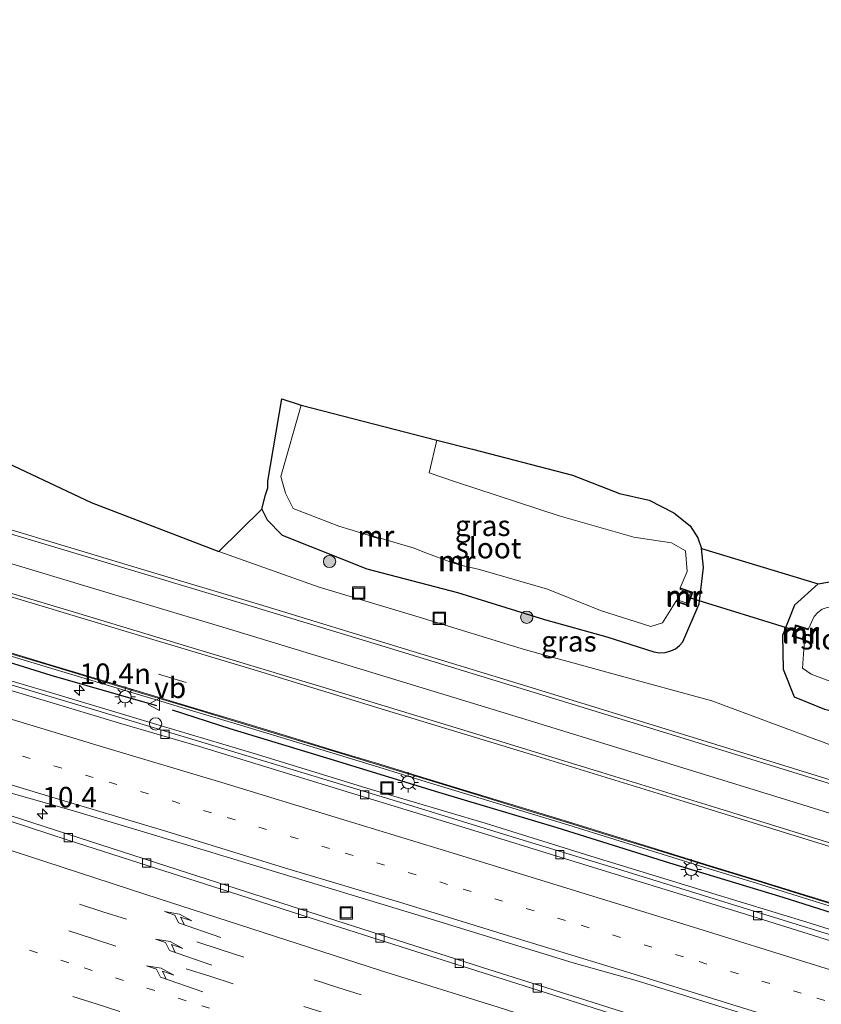
# Model space of a CAD drawing. Units: metres. Extents: x 129994 to 140005, y 481249 to 487500.
# Drawn here: x 131165 to 131263, y 482547 to 482667 of the extents above; entities that cross this region are included whole.
import ezdxf
from ezdxf.enums import TextEntityAlignment as Align

# ---------------------------------------------------------------- set-up
doc = ezdxf.new("R2010")
doc.units = ezdxf.units.M
for name, pattern in [('IE-TERREINAFSCHEIDING', [10, 8, -2]), ('VW-1-3_STREEP', [4, 1, -3]), ('VW-3-9_STREEP', [12, 3, -9])]:
    doc.linetypes.add(name, pattern=pattern)
doc.layers.get('0').update_dxf_attribs({"lineweight": 25})
for name, color, linetype, lineweight in [('B-ME-AM-KILOMETR-S-B1', 7, 'Continuous', 18), ('B-ME-BV-GELEIDECONSTRAUCTIE_GELEIDERAIL_OVERSTAPCONSTRUCTIE-S-B1', 213, 'BV-ANTIVERBLINDINGSSCHERM', 18), ('B-ME-BV-GELEIDECONSTRUCTIE-GELEIDERAIL-L-B1', 213, 'BV-GELEIDERAIL', 18), ('B-ME-GR-BOOM-S-B1', 93, 'Continuous', 18), ('B-ME-GW-KRUINLIJN-L-B1', 93, 'Continuous', 18), ('B-ME-IE-GRASLAND-GV-B6', 93, 'Continuous', 18), ('B-ME-IE-INRICHTINGSELEMENT-S-B1', 253, 'Continuous', 18), ('B-ME-IE-MEUBILAIR_WEGMEUBILAIR-LICHTMAST-S-B1', 8, 'Continuous', 18), ('B-ME-IE-TERREINAFSCHEIDING-RASTERHEKWERK-L-B1', 8, 'IE-TERREINAFSCHEIDING', 18), ('B-ME-KW-GELUIDSWERING-GV-B6', 8, 'Continuous', 18), ('B-ME-KW-SCHERM-L-B1', 8, 'Continuous', 18), ('B-ME-MW-MUUR-GV-B6', 8, 'IE-TERREINAFSCHEIDING-KUNSTMATIG', 18), ('B-ME-MW-MUUR-L-B1', 8, 'IE-TERREINAFSCHEIDING-KUNSTMATIG', 18), ('B-ME-OG-WATER-GV-B6', 153, 'Continuous', 18), ('B-ME-VH-VERH_SOORT-BITUMEN-GV-B6', 8, 'IE-TERREINAFSCHEIDING-NATUURLIJK-HOUTWAL', 18), ('B-ME-VV-KOLK-S-B1', 8, 'Continuous', 18), ('B-ME-VW-MARKERING-13STREEP-045-L-B1', 255, 'VW-1-3_STREEP', 18), ('B-ME-VW-MARKERING-39STREEP-015-L-B1', 255, 'VW-3-9_STREEP', 18), ('B-ME-VW-MARKERING-PIJLRE750-S-B1', 7, 'Continuous', 18), ('B-ME-VW-MARKERING-STREEP-015-L-B1', 7, 'Continuous', 18), ('B-ME-VW-MEUBILAIR_WEGMEUBILAIR-VERKEERSBORD-S-B1', 8, 'Continuous', 18)]:
    doc.layers.add(name, color=color, linetype=linetype, lineweight=lineweight)
for name, color, linetype in [('B-ME-GW-INSTEEKWATERGANG-L-B1', 10, 'Continuous'), ('B-ME-IE-TERREINAFSCHEIDING-HAAG-L-B1', 10, 'Continuous'), ('B-ME-KG-KADASTRAAL-OPNAMEDTMGRENS-L-B1', 10, 'Continuous'), ('B-ME-KW-DUIKER-L-B1', 10, 'Continuous')]:
    doc.layers.add(name, color=color, linetype=linetype)
doc.styles.add('NLCS-ISO', font='NLCS-ISO.TTF')
doc.linetypes.add('BV-ANTIVERBLINDINGSSCHERM', pattern='A,2,-1,[22,NLCS.SHX,S=1,R=0,X=0,Y=0],-1', length=4)
doc.linetypes.add('BV-GELEIDERAIL', pattern='A,10,-3,[108,NLCS.SHX,S=1,R=0,X=0,Y=0],-3', length=16)
doc.linetypes.add('IE-TERREINAFSCHEIDING-KUNSTMATIG', pattern='A,4,[82,NLCS.SHX,S=0.75,R=90,X=0,Y=0],4,-2', length=10)
doc.linetypes.add('IE-TERREINAFSCHEIDING-NATUURLIJK-HOUTWAL', pattern='A,7,-1.5,[67,NLCS.SHX,S=0.75,R=45,X=0,Y=0],-1.5,7,-1.5,[70,NLCS.SHX,S=0.75,R=0,X=0,Y=0],-1.5', length=20)

# ---------------------------------------------------------------- blocks, each defined once
blk = doc.blocks.new('hecto')
for p, q in [((0, 0.625), (-0.625, 0)), ((0, -0.625), (0, 0.625)), ((-0.625, 0), (0.625, 0)), ((0.625, 0), (0, -0.625))]:
    blk.add_line(p, q)
blk = doc.blocks.new('pijlr')
for p, q in [((0, 0, 0.1), (5.45, 0, 0.1)), ((5.45, -0.75, 0.1), (4.7, 0, 0.1)), ((6.2, -0.75, 0.1), (5.45, 0, 0.1)), ((4, -0.75, 0.1), (5.45, -0.75, 0.1)), ((5.7, -1.05, 0.1), (4, -0.75, 0.1)), ((7.5, -0.75, 0.1), (5.7, -1.05, 0.1)), ((7.5, -0.75, 0.1), (6.2, -0.75, 0.1))]:
    blk.add_line(p, q)
blk = doc.blocks.new('boom')
h = blk.add_hatch(color=256)
edge = h.paths.add_edge_path()
edge.add_arc((0, 0), 0.75, 0, 360)
blk.add_circle((0, 0), 0.75)
blk = doc.blocks.new('lantaarnpaal')
for p, q in [((0, 0.75), (0, 1.25)), ((-0.75, 0), (-1.25, 0)), ((-0.88, 0.88), (-0.53, 0.53)), ((0.53, 0.53), (0.88, 0.88)), ((0.75, 0), (1.25, 0)), ((-0.53, -0.53), (-0.88, -0.88)), ((0, -0.75), (0, -1.25)), ((0.53, -0.53), (0.88, -0.88))]:
    blk.add_line(p, q)
blk.add_circle((0, 0), 0.75)
blk = doc.blocks.new('kolk')
blk.add_lwpolyline([(-0.5, -0.5), (0.5, -0.5), (0.5, 0.5), (-0.5, 0.5)], close=True)
blk = doc.blocks.new('put')
for p, q in [((0.75, 0.75), (-0.75, 0.75)), ((-0.75, 0.75), (-0.75, -0.75)), ((0.75, -0.75), (0.75, 0.75)), ((-0.75, -0.75), (0.75, -0.75))]:
    blk.add_line(p, q)
blk.add_lwpolyline([(-0.625, 0.625), (0.625, 0.625), (0.625, -0.625), (-0.625, -0.625)], close=True)
blk = doc.blocks.new('verkeersbord')
for p, q in [((0, 0.75), (-0.75, -0.625)), ((0.75, -0.625), (0, 0.75)), ((-0.75, -0.625), (0.75, -0.625))]:
    blk.add_line(p, q)
blk = doc.blocks.new('dtb')
blk.add_circle((0, 0), 0.75)

msp = doc.modelspace()

# ---------------------------------------------------------------- linework, layer by layer
at = {"layer": 'B-ME-BV-GELEIDECONSTRUCTIE-GELEIDERAIL-L-B1'}
msp.add_polyline3d([(131267.023, 482555.538, 0.615), (131261.523, 482557.295, 0.66), (131248.738, 482561.176, 0.7), (131234.826, 482565.439, 0.814), (131222.002, 482569.439, 0.893), (131208.012, 482573.572, 1.024), (131193.909, 482577.91, 1.151), (131182.453, 482581.302, 1.206), (131169.651, 482585.163, 1.259), (131155.644, 482589.294, 1.268), (131141.52, 482593.414, 1.358), (131128.786, 482597.325, 1.361), (131114.746, 482601.454, 1.397), (131105.753, 482604.304, 1.371), (131098.169, 482606.866, 1.067), (131087.252, 482610.794, 0.621)], dxfattribs=at)
at = {"layer": 'B-ME-GW-INSTEEKWATERGANG-L-B1'}
for points in [[(131194.839, 482607.605, -0.219), (131195.465, 482606.313, -0.193), (131197.307, 482604.453, -0.191), (131207.596, 482600.363, -0.317), (131218.637, 482597.488, -0.534), (131229.216, 482594.203, -0.599), (131236.769, 482592.09, -0.677), (131242.496, 482590.284, -0.697), (131243.19, 482590.165, -0.735), (131243.894, 482590.197, -0.772), (131244.575, 482590.379, -0.81), (131245.126, 482590.654, -0.831), (131245.616, 482591.027, -0.853), (131246.027, 482591.485, -0.874), (131248.01, 482596.127, -1.006), (131248.543, 482600.549, -1.144), (131248.281, 482602.828, -1.293)], [(131262.468, 482598.559, -1.27), (131259.597, 482595.955, -1.08), (131258.154, 482592.252, -0.958), (131258.243, 482588.179, -0.873), (131259.549, 482584.817, -0.843), (131263.264, 482583.318, -0.691), (131266.257, 482582.621, -0.904), (131271.524, 482580.885, -0.838), (131274.749, 482579.971, -0.9)]]:
    msp.add_polyline3d(points, dxfattribs=at)
at = {"layer": 'B-ME-GW-KRUINLIJN-L-B1'}
msp.add_polyline3d([(131189.592, 482602.487, -0.134), (131201.81, 482598.127, -0.177), (131213.939, 482594.477, -0.239), (131226.909, 482590.527, -0.177), (131237.674, 482587.57, -0.235), (131249.536, 482584.309, -0.277), (131261.444, 482579.909, -0.361), (131273.353, 482575.509, -0.545)], dxfattribs=at)
at = {"layer": 'B-ME-IE-GRASLAND-GV-B6'}
for points in [[(131057.317, 482647.429, -0.041), (131070.665, 482643.608, -0.142), (131082.764, 482639.697, -0.132), (131096.12, 482634.96, -0.051), (131108.837, 482631.186, -0.136), (131124.748, 482625.478, 0.061), (131135.61, 482622.204, -0.032), (131148.43, 482618.32, -0.028), (131163.174, 482613.601, -0.105), (131174.089, 482608.437, -0.142), (131189.592, 482602.487, -0.134), (131201.81, 482598.127, -0.177), (131213.939, 482594.477, -0.239), (131226.909, 482590.527, -0.177), (131237.674, 482587.57, -0.235), (131249.536, 482584.309, -0.277), (131261.444, 482579.909, -0.361), (131273.353, 482575.509, -0.545)], [(131266.153, 482574.025, -0.328), (131245.566, 482580.396, -0.153), (131226.654, 482586.206, 0.015), (131211.773, 482590.773, 0.122), (131195.335, 482595.771, 0.241), (131179.251, 482600.601, 0.337), (131163.139, 482605.46, 0.418), (131146.212, 482610.48, 0.461), (131128.823, 482615.61, 0.529), (131111.561, 482620.675, 0.528), (131093.459, 482626.018, 0.533), (131074.417, 482631.749, 0.551), (131058.311, 482636.786, 0.553)], [(131047.58, 482632.122, 0.758), (131061.718, 482627.586, 0.77), (131076.242, 482623.061, 0.75), (131088.629, 482619.299, 0.761), (131100.85, 482615.736, 0.754), (131114.285, 482611.785, 0.745), (131129.726, 482607.243, 0.728), (131145.284, 482602.639, 0.68), (131160.391, 482598.145, 0.627), (131178.747, 482592.636, 0.545), (131194.289, 482587.949, 0.448), (131209.881, 482583.189, 0.322), (131227.23, 482577.913, 0.179), (131245.674, 482572.239, 0.017), (131263.502, 482566.724, -0.132)], [(131264.369, 482555.746, -0.072), (131251.008, 482559.865, 0.037), (131238.205, 482563.847, 0.092), (131225.27, 482567.794, 0.221), (131212.647, 482571.652, 0.33), (131199.985, 482575.506, 0.434), (131187.534, 482579.287, 0.539), (131175.297, 482582.972, 0.61), (131162.821, 482586.712, 0.668), (131149.987, 482590.541, 0.668), (131139.064, 482593.792, 0.718), (131126.091, 482597.659, 0.744), (131113.005, 482601.61, 0.741), (131103.501, 482604.5, 0.722), (131090.663, 482608.467, 0.757), (131079.674, 482611.884, 0.747), (131070.838, 482614.638, 0.747), (131061.627, 482617.55, 0.739), (131051.201, 482620.877, 0.734)], [(131197.122, 482611.612, -2.062), (131197.695, 482609.564, -2.069), (131198.633, 482607.687, -2.024), (131200.438, 482607.03, -2.058), (131204.199, 482605.552, -2.015), (131208.192, 482604.344, -2.044), (131208.184, 482604.305, -1.905), (131209.077, 482604.016, -1.884), (131209.114, 482604.15, -2.075), (131213.352, 482602.864, -2.045), (131214.637, 482602.361, -2.087), (131217.921, 482601.124, -1.996), (131218.832, 482600.847, -2.066), (131221.303, 482600.282, -2.031), (131229.568, 482597.914, -2.059), (131236.012, 482595.295, -1.974), (131242.118, 482593.357, -2.039), (131243.554, 482593.808, -1.983), (131245.185, 482596.38, -2.03), (131246.662, 482595.872, -1.397), (131247.244, 482597.546, -1.398), (131245.711, 482598.073, -2.025), (131246.534, 482600.041, -2.093), (131246.359, 482602.545, -2.085), (131244.665, 482603.513, -2.024), (131240.057, 482604.213, -2.013), (131230.998, 482606.81, -2.043), (131218.368, 482610.966, -2.013), (131215.187, 482612.041, -2.017), (131216.092, 482616.026, -2.024), (131220.43, 482614.908, -1.187), (131232.617, 482611.74, -1.153), (131238.308, 482609.536, -1.131), (131241.913, 482608.713, -1.035), (131244.94, 482607.182, -1.134), (131246.902, 482605.581, -1.306), (131247.857, 482604.155, -1.264), (131248.281, 482602.828, -1.293), (131248.543, 482600.549, -1.144), (131248.01, 482596.127, -1.006), (131246.027, 482591.485, -0.874), (131245.616, 482591.027, -0.853), (131245.126, 482590.654, -0.831), (131244.575, 482590.379, -0.81), (131243.894, 482590.197, -0.772), (131243.19, 482590.165, -0.735), (131242.496, 482590.284, -0.697), (131236.769, 482592.09, -0.677), (131229.216, 482594.203, -0.599), (131218.637, 482597.488, -0.534), (131207.596, 482600.363, -0.317), (131197.307, 482604.453, -0.191), (131195.465, 482606.313, -0.193), (131194.839, 482607.605, -0.219), (131195.28, 482609.386, -1.87), (131195.54, 482610.225, -1.81), (131195.54, 482611.035, -1.951), (131197.243, 482621.055, -1.84), (131199.626, 482620.272, -2.032), (131197.122, 482611.612, -2.062)], [(131273.353, 482575.509, -0.545), (131261.444, 482579.909, -0.361), (131249.536, 482584.309, -0.277), (131237.674, 482587.57, -0.235), (131226.909, 482590.527, -0.177), (131213.939, 482594.477, -0.239), (131201.81, 482598.127, -0.177), (131189.592, 482602.487, -0.134), (131194.839, 482607.605, -0.219), (131195.465, 482606.313, -0.193), (131197.307, 482604.453, -0.191), (131207.596, 482600.363, -0.317), (131218.637, 482597.488, -0.534), (131229.216, 482594.203, -0.599), (131236.769, 482592.09, -0.677), (131242.496, 482590.284, -0.697), (131243.19, 482590.165, -0.735), (131243.894, 482590.197, -0.772), (131244.575, 482590.379, -0.81), (131245.126, 482590.654, -0.831), (131245.616, 482591.027, -0.853), (131246.027, 482591.485, -0.874), (131248.01, 482596.127, -1.006)], [(131247.355, 482543.753, 0.252), (131234.242, 482547.924, 0.398), (131221.521, 482551.932, 0.478), (131208.225, 482556.18, 0.608), (131191.7, 482561.494, 0.729), (131185.914, 482563.364, 0.776), (131172.5, 482567.68, 0.85), (131162.94, 482570.78, 0.88), (131151.67, 482574.42, 0.94), (131142.19, 482577.44, 0.96), (131129.69, 482581.42, 1.03), (131120.894, 482584.19, 1.021), (131108.094, 482588.197, 1.033), (131095.697, 482592.044, 1.032), (131084.46, 482595.517, 1.03), (131071.96, 482599.31, 1.044), (131061.528, 482602.461, 1.063), (131051.797, 482605.355, 1.057)], [(131248.01, 482596.127, -1.006), (131248.543, 482600.549, -1.144), (131248.281, 482602.828, -1.293), (131262.468, 482598.559, -1.27), (131259.597, 482595.955, -1.08), (131258.154, 482592.252, -0.958), (131258.243, 482588.179, -0.873), (131259.549, 482584.817, -0.843), (131263.264, 482583.318, -0.691)], [(131072.568, 482600.994, 0.977), (131082.483, 482597.898, 0.957), (131092.946, 482594.689, 0.976), (131102.734, 482591.679, 0.985), (131112.533, 482588.68, 0.973), (131122.614, 482585.701, 0.971), (131134.432, 482582.234, 0.956), (131158.566, 482574.695, 0.885), (131171.903, 482570.952, 0.823), (131185.954, 482566.733, 0.758), (131214.356, 482558.093, 0.54), (131232.675, 482552.469, 0.402), (131240.356, 482550.306, 0.437), (131255.511, 482545.602, 0.331)], [(131263.264, 482583.318, -0.691), (131259.549, 482584.817, -0.843), (131258.243, 482588.179, -0.873), (131258.154, 482592.252, -0.958), (131259.597, 482595.955, -1.08), (131262.468, 482598.559, -1.27), (131266.512, 482599.219, -1.406)], [(131262.963, 482595.446, -1.944), (131262.421, 482595.072, -1.941), (131261.993, 482594.572, -1.938), (131261.707, 482593.979, -1.935), (131261.301, 482593.088, -1.954), (131259.727, 482593.557, -1.371), (131259.303, 482592.133, -1.395), (131260.807, 482591.684, -1.944), (131260.586, 482588.271, -1.991), (131261.615, 482587.557, -1.941), (131265.628, 482586.071, -1.905)], [(131163.121, 482590.107, 0.639), (131168.871, 482588.383, 0.606), (131180.355, 482584.917, 0.541), (131182.123, 482584.388, 0.599), (131184.12, 482583.791, 0.504), (131186.107, 482583.197, 0.512), (131191.845, 482581.465, 0.471), (131197.59, 482579.725, 0.437), (131203.335, 482577.977, 0.408), (131209.074, 482576.237, 0.363), (131214.81, 482574.48, 0.309), (131220.546, 482572.731, 0.244), (131226.295, 482570.97, 0.155), (131232.026, 482569.222, 0.117), (131237.757, 482567.45, 0.071), (131243.504, 482565.682, 0.025), (131249.216, 482563.902, -0.01), (131254.963, 482562.141, -0.042), (131260.687, 482560.364, -0.071), (131266.428, 482558.587, -0.122)], [(131214.919, 482574.837, 0.321), (131209.183, 482576.594, 0.375), (131203.444, 482578.334, 0.421), (131197.698, 482580.082, 0.452), (131191.953, 482581.822, 0.478), (131186.214, 482583.554, 0.512), (131180.462, 482585.274, 0.539), (131168.978, 482588.74, 0.604), (131163.228, 482590.464, 0.634)], [(131266.544, 482558.962, -0.143), (131260.804, 482560.739, -0.086), (131255.08, 482562.516, -0.048), (131255.072, 482562.498, -0.047), (131249.327, 482564.258, -0.013), (131243.614, 482566.038, 0.021), (131237.867, 482567.806, 0.064), (131232.136, 482569.579, 0.1), (131226.404, 482571.327, 0.143), (131220.655, 482573.088, 0.232), (131214.919, 482574.837, 0.321)]]:
    msp.add_polyline3d(points, dxfattribs=at)
at = {"layer": 'B-ME-IE-TERREINAFSCHEIDING-HAAG-L-B1'}
for points in [[(130963.995, 482654.163, 0.614), (130964.115, 482654.118, 0.615), (130975.49, 482650.051, 0.62), (130987.732, 482645.495, 0.67), (131002.012, 482640.428, 0.625), (131014.61, 482635.839, 0.689), (131027.879, 482631.307, 0.707), (131041.063, 482626.948, 0.764), (131053.537, 482622.877, 0.708), (131066.822, 482618.702, 0.719), (131078.473, 482614.992, 0.775), (131091.208, 482611.079, 0.747), (131104.847, 482606.975, 0.538), (131119.492, 482602.431, 0.762), (131129.393, 482599.446, 0.712), (131142.626, 482595.656, 0.637), (131156.012, 482591.539, 0.683), (131169.18, 482587.435, 0.65), (131182.007, 482583.755, 0.583)], [(131267.679, 482557.385, -0.027), (131258.221, 482560.413, -0.071), (131244.445, 482564.592, 0.067), (131230.732, 482568.858, 0.069), (131216.368, 482573.166, 0.089), (131203.664, 482577.072, 0.328), (131190.982, 482580.899, 0.476), (131183.95, 482583.172, 0.531)]]:
    msp.add_polyline3d(points, dxfattribs=at)
at = {"layer": 'B-ME-IE-TERREINAFSCHEIDING-RASTERHEKWERK-L-B1'}
msp.add_line((131182.252, 482587.54, 0.484), (131185.618, 482586.538, 0.499), dxfattribs=at)
at = {"layer": 'B-ME-KG-KADASTRAAL-OPNAMEDTMGRENS-L-B1'}
msp.add_polyline3d([(131163.174, 482613.601, -0.105), (131174.089, 482608.437, -0.142), (131189.592, 482602.487, -0.134), (131194.839, 482607.605, -0.219), (131195.28, 482609.386, -1.87), (131195.54, 482610.225, -1.81), (131195.54, 482611.035, -1.951), (131197.243, 482621.055, -1.84), (131199.626, 482620.272, -2.032), (131216.092, 482616.026, -2.024), (131220.43, 482614.908, -1.187), (131232.617, 482611.74, -1.153), (131238.308, 482609.536, -1.131), (131241.913, 482608.713, -1.035), (131244.94, 482607.182, -1.134), (131246.902, 482605.581, -1.306), (131247.857, 482604.155, -1.264), (131248.281, 482602.828, -1.293), (131262.468, 482598.559, -1.27), (131266.512, 482599.219, -1.406)], dxfattribs=at)
at = {"layer": 'B-ME-KW-DUIKER-L-B1'}
msp.add_line((131259.694, 482592.88, -1.609), (131246.82, 482596.832, -1.643), dxfattribs=at)
at = {"layer": 'B-ME-KW-GELUIDSWERING-GV-B6'}
for points in [[(131266.428, 482558.587, -0.122), (131260.687, 482560.364, -0.071), (131254.963, 482562.141, -0.042), (131249.216, 482563.902, -0.01), (131243.504, 482565.682, 0.025), (131237.757, 482567.45, 0.071), (131232.026, 482569.222, 0.117), (131226.295, 482570.97, 0.155), (131220.546, 482572.731, 0.244), (131214.81, 482574.48, 0.309), (131209.074, 482576.237, 0.363), (131203.335, 482577.977, 0.408), (131197.59, 482579.725, 0.437), (131191.845, 482581.465, 0.471), (131186.107, 482583.197, 0.512), (131184.12, 482583.791, 0.504), (131182.123, 482584.388, 0.599), (131180.355, 482584.917, 0.541), (131168.871, 482588.383, 0.606), (131163.121, 482590.107, 0.639)], [(131163.228, 482590.464, 0.634), (131168.978, 482588.74, 0.604), (131180.462, 482585.274, 0.539), (131186.214, 482583.554, 0.512), (131191.953, 482581.822, 0.478), (131197.698, 482580.082, 0.452), (131203.444, 482578.334, 0.421), (131209.183, 482576.594, 0.375), (131214.919, 482574.837, 0.321), (131220.655, 482573.088, 0.232), (131226.404, 482571.327, 0.143), (131232.136, 482569.579, 0.1), (131237.867, 482567.806, 0.064), (131243.614, 482566.038, 0.021), (131249.327, 482564.258, -0.013), (131255.072, 482562.498, -0.047), (131255.08, 482562.516, -0.048), (131260.804, 482560.739, -0.086), (131266.544, 482558.962, -0.143)]]:
    msp.add_polyline3d(points, dxfattribs=at)
at = {"layer": 'B-ME-KW-SCHERM-L-B1'}
msp.add_polyline3d([(131163.199, 482590.369, 7.657), (131168.95, 482588.644, 7.628), (131180.434, 482585.178, 7.573), (131186.186, 482583.458, 7.538), (131191.924, 482581.726, 7.5), (131197.669, 482579.986, 7.469), (131203.414, 482578.238, 7.426), (131209.154, 482576.498, 7.381), (131214.89, 482574.741, 7.333), (131220.626, 482572.992, 7.285), (131226.375, 482571.231, 7.243), (131232.106, 482569.483, 7.191), (131237.837, 482567.711, 7.145), (131243.585, 482565.943, 7.1), (131249.298, 482564.163, 7.05), (131255.05, 482562.421, 7.994), (131260.774, 482560.644, 7.954), (131266.515, 482558.867, 7.917)], dxfattribs=at)
at = {"layer": 'B-ME-MW-MUUR-GV-B6'}
for points in [[(131208.992, 482604.148, -2.018), (131209.075, 482604.431, -1.979), (131209.186, 482604.398, -2.026), (131209.114, 482604.15, -2.075), (131209.077, 482604.016, -1.884), (131208.184, 482604.305, -1.905), (131208.192, 482604.344, -2.044), (131208.288, 482604.667, -2.071), (131208.393, 482604.636, -1.981), (131208.31, 482604.361, -2.038), (131208.992, 482604.148, -2.018)], [(131219.016, 482601.434, -1.974), (131218.832, 482600.847, -2.066), (131217.921, 482601.124, -1.996), (131218.092, 482601.689, -2.061), (131218.212, 482601.65, -2.082), (131218.081, 482601.215, -2.023), (131218.745, 482600.983, -2.091), (131218.902, 482601.471, -2.028), (131219.016, 482601.434, -1.974)], [(131245.683, 482597.85, -1.968), (131245.711, 482598.073, -2.025), (131247.244, 482597.546, -1.398), (131246.662, 482595.872, -1.397), (131245.185, 482596.38, -2.03), (131245.315, 482596.585, -2.002), (131246.544, 482596.177, -2.024), (131246.947, 482597.432, -2.07), (131245.683, 482597.85, -1.968)], [(131260.807, 482591.684, -1.944), (131259.303, 482592.133, -1.395), (131259.727, 482593.557, -1.371), (131261.301, 482593.088, -1.954), (131261.244, 482592.963, -1.957), (131259.805, 482593.41, -1.955), (131259.462, 482592.202, -1.943), (131260.816, 482591.809, -1.946), (131260.807, 482591.684, -1.944)]]:
    msp.add_polyline3d(points, dxfattribs=at)
at = {"layer": 'B-ME-MW-MUUR-L-B1'}
for points in [[(131209.129, 482604.41, -1.919), (131209.034, 482604.082, -1.33), (131208.25, 482604.336, -1.315), (131208.341, 482604.651, -1.923)], [(131218.151, 482601.668, -1.93), (131217.968, 482601.168, -1.386), (131218.758, 482600.902, -1.364), (131218.958, 482601.448, -1.916)], [(131245.728, 482597.977, -1.844), (131247.137, 482597.494, -1.398), (131246.613, 482595.977, -1.397), (131245.266, 482596.441, -1.84)], [(131261.182, 482593.062, -1.83), (131259.761, 482593.49, -1.371), (131259.372, 482592.167, -1.395), (131260.765, 482591.754, -1.806)]]:
    msp.add_polyline3d(points, dxfattribs=at)
at = {"layer": 'B-ME-OG-WATER-GV-B6'}
for points in [[(131236.012, 482595.295, -1.974), (131229.568, 482597.914, -2.059), (131221.303, 482600.282, -2.031), (131218.832, 482600.847, -2.066), (131219.016, 482601.434, -1.974), (131218.902, 482601.471, -2.028), (131218.745, 482600.983, -2.091), (131218.081, 482601.215, -2.023), (131218.212, 482601.65, -2.082), (131218.092, 482601.689, -2.061), (131217.921, 482601.124, -1.996), (131214.637, 482602.361, -2.087), (131213.352, 482602.864, -2.045), (131209.114, 482604.15, -2.075), (131209.186, 482604.398, -2.026), (131209.075, 482604.431, -1.979), (131208.992, 482604.148, -2.018), (131208.31, 482604.361, -2.038), (131208.393, 482604.636, -1.981), (131208.288, 482604.667, -2.071), (131208.192, 482604.344, -2.044), (131204.199, 482605.552, -2.015), (131200.438, 482607.03, -2.058), (131198.633, 482607.687, -2.024), (131197.695, 482609.564, -2.069), (131197.122, 482611.612, -2.062), (131199.626, 482620.272, -2.032), (131216.092, 482616.026, -2.024), (131215.187, 482612.041, -2.017), (131218.368, 482610.966, -2.013), (131230.998, 482606.81, -2.043), (131240.057, 482604.213, -2.013), (131244.665, 482603.513, -2.024), (131246.359, 482602.545, -2.085), (131246.534, 482600.041, -2.093), (131245.711, 482598.073, -2.025), (131245.683, 482597.85, -1.968), (131246.947, 482597.432, -2.07), (131246.544, 482596.177, -2.024), (131245.315, 482596.585, -2.002), (131245.185, 482596.38, -2.03), (131243.554, 482593.808, -1.983), (131242.118, 482593.357, -2.039), (131236.012, 482595.295, -1.974)], [(131261.244, 482592.963, -1.957), (131261.301, 482593.088, -1.954), (131261.707, 482593.979, -1.935), (131261.993, 482594.572, -1.938), (131262.421, 482595.072, -1.941), (131262.963, 482595.446, -1.944), (131263.582, 482595.669, -1.946), (131264.238, 482595.727, -1.947), (131264.887, 482595.616, -1.949), (131269.1, 482594.272, -1.93), (131278.239, 482591.12, -2.014), (131275.634, 482582.799, -2.01), (131273.016, 482583.813, -2.053), (131265.628, 482586.071, -1.905), (131261.615, 482587.557, -1.941), (131260.586, 482588.271, -1.991), (131260.807, 482591.684, -1.944), (131260.816, 482591.809, -1.946), (131259.462, 482592.202, -1.943), (131259.805, 482593.41, -1.955), (131261.244, 482592.963, -1.957)]]:
    msp.add_polyline3d(points, dxfattribs=at)
at = {"layer": 'B-ME-VH-VERH_SOORT-BITUMEN-GV-B6'}
for points in [[(131058.311, 482636.786, 0.553), (131074.417, 482631.749, 0.551), (131093.459, 482626.018, 0.533), (131111.561, 482620.675, 0.528), (131128.823, 482615.61, 0.529), (131146.212, 482610.48, 0.461), (131163.139, 482605.46, 0.418), (131179.251, 482600.601, 0.337), (131195.335, 482595.771, 0.241), (131211.773, 482590.773, 0.122), (131226.654, 482586.206, 0.015), (131245.566, 482580.396, -0.153), (131266.153, 482574.025, -0.328), (131272.284, 482572.097, -0.366), (131269.969, 482564.7, -0.172), (131263.502, 482566.724, -0.132), (131245.674, 482572.239, 0.017), (131227.23, 482577.913, 0.179)], [(131227.23, 482577.913, 0.179), (131209.881, 482583.189, 0.322), (131194.289, 482587.949, 0.448), (131178.747, 482592.636, 0.545), (131160.391, 482598.145, 0.627), (131145.284, 482602.639, 0.68), (131129.726, 482607.243, 0.728), (131114.285, 482611.785, 0.745), (131100.85, 482615.736, 0.754), (131088.629, 482619.299, 0.761), (131076.242, 482623.061, 0.75), (131061.718, 482627.586, 0.77), (131047.58, 482632.122, 0.758)], [(131051.201, 482620.877, 0.734), (131061.627, 482617.55, 0.739), (131070.838, 482614.638, 0.747), (131079.674, 482611.884, 0.747), (131090.663, 482608.467, 0.757), (131103.501, 482604.5, 0.722), (131113.005, 482601.61, 0.741), (131126.091, 482597.659, 0.744), (131139.064, 482593.792, 0.718), (131149.987, 482590.541, 0.668), (131162.821, 482586.712, 0.668), (131175.297, 482582.972, 0.61), (131187.534, 482579.287, 0.539), (131199.985, 482575.506, 0.434), (131212.647, 482571.652, 0.33)], [(131212.647, 482571.652, 0.33), (131225.27, 482567.794, 0.221), (131238.205, 482563.847, 0.092), (131251.008, 482559.865, 0.037), (131264.369, 482555.746, -0.072), (131266.918, 482554.953, -0.081), (131266.711, 482554.294, -0.002), (131253.122, 482558.533, 0.085), (131236.756, 482563.577, 0.183), (131220.072, 482568.704, 0.336), (131205.601, 482573.12, 0.461), (131187.25, 482578.743, 0.614), (131177.796, 482581.536, 0.638), (131165.672, 482585.16, 0.669), (131151.589, 482589.357, 0.72), (131138.673, 482593.215, 0.77), (131125.031, 482597.284, 0.789), (131112.225, 482601.208, 0.777), (131100.282, 482604.871, 0.769), (131087.806, 482608.688, 0.788), (131076.597, 482612.169, 0.768), (131063.873, 482616.18, 0.772), (131051.182, 482620.196, 0.78)], [(131051.182, 482620.196, 0.78), (131063.873, 482616.18, 0.772), (131076.597, 482612.169, 0.768), (131087.806, 482608.688, 0.788), (131100.282, 482604.871, 0.769), (131112.225, 482601.208, 0.777), (131125.031, 482597.284, 0.789), (131138.673, 482593.215, 0.77), (131151.589, 482589.357, 0.72), (131165.672, 482585.16, 0.669), (131177.796, 482581.536, 0.638), (131187.25, 482578.743, 0.614), (131205.601, 482573.12, 0.461), (131220.072, 482568.704, 0.336), (131236.756, 482563.577, 0.183), (131253.122, 482558.533, 0.085), (131266.711, 482554.294, -0.002)], [(131255.511, 482545.602, 0.331), (131240.356, 482550.306, 0.437), (131232.675, 482552.469, 0.402), (131214.356, 482558.093, 0.54), (131185.954, 482566.733, 0.758), (131171.903, 482570.952, 0.823), (131158.566, 482574.695, 0.885), (131134.432, 482582.234, 0.956), (131122.614, 482585.701, 0.971), (131112.533, 482588.68, 0.973), (131102.734, 482591.679, 0.985), (131092.946, 482594.689, 0.976), (131082.483, 482597.898, 0.957), (131072.568, 482600.994, 0.977), (131062.767, 482604.082, 0.974), (131052.737, 482607.238, 0.97)], [(131051.797, 482605.355, 1.057), (131061.528, 482602.461, 1.063), (131071.96, 482599.31, 1.044), (131084.46, 482595.517, 1.03), (131095.697, 482592.044, 1.032), (131108.094, 482588.197, 1.033), (131120.894, 482584.19, 1.021), (131129.69, 482581.42, 1.03), (131142.19, 482577.44, 0.96), (131151.67, 482574.42, 0.94), (131162.94, 482570.78, 0.88), (131172.5, 482567.68, 0.85), (131185.914, 482563.364, 0.776), (131191.7, 482561.494, 0.729), (131208.225, 482556.18, 0.608), (131221.521, 482551.932, 0.478), (131234.242, 482547.924, 0.398), (131247.355, 482543.753, 0.252)], [(131057.391, 482603.018, 1.058), (131066.818, 482600.183, 1.047), (131076.452, 482597.264, 1.05), (131085.972, 482594.339, 1.07), (131095.593, 482591.415, 1.04), (131105.21, 482588.462, 1.037), (131114.375, 482585.615, 1.052), (131123.703, 482582.678, 1.04), (131133.332, 482579.619, 1.023), (131142.826, 482576.56, 0.989), (131152.262, 482573.545, 0.96), (131161.691, 482570.495, 0.925), (131171.282, 482567.368, 0.879), (131180.871, 482564.307, 0.833), (131191.923, 482560.764, 0.755), (131199.824, 482558.204, 0.664), (131213.539, 482553.824, 0.56), (131228.385, 482549.117, 0.426), (131242.987, 482544.467, 0.294)], [(131242.987, 482544.467, 0.294), (131228.385, 482549.117, 0.426), (131213.539, 482553.824, 0.56), (131199.824, 482558.204, 0.664), (131191.923, 482560.764, 0.755), (131180.871, 482564.307, 0.833), (131171.282, 482567.368, 0.879), (131161.691, 482570.495, 0.925), (131152.262, 482573.545, 0.96), (131142.826, 482576.56, 0.989), (131133.332, 482579.619, 1.023), (131123.703, 482582.678, 1.04), (131114.375, 482585.615, 1.052), (131105.21, 482588.462, 1.037), (131095.593, 482591.415, 1.04), (131085.972, 482594.339, 1.07), (131076.452, 482597.264, 1.05), (131066.818, 482600.183, 1.047), (131057.391, 482603.018, 1.058)]]:
    msp.add_polyline3d(points, dxfattribs=at)
at = {"layer": 'B-ME-VW-MARKERING-13STREEP-045-L-B1'}
for points in [[(131004.302, 482627.635, 0.982), (131018.571, 482623.009, 0.96), (131032.843, 482618.396, 0.968), (131047.13, 482613.826, 0.973), (131061.429, 482609.292, 0.975), (131075.737, 482604.788, 0.977), (131090.066, 482600.353, 0.974), (131104.405, 482595.95, 0.979), (131118.756, 482591.586, 0.974), (131133.125, 482587.281, 0.967), (131147.499, 482582.993, 0.911), (131161.875, 482578.71, 0.856), (131176.25, 482574.427, 0.81), (131190.62, 482570.125, 0.728), (131204.975, 482565.776, 0.622), (131219.326, 482561.413, 0.497), (131233.668, 482557.019, 0.392), (131248, 482552.594, 0.3), (131262.33, 482548.163, 0.185), (131264.574, 482547.466, 0.171)], [(131257.54, 482524.996, 0.587), (131257.086, 482525.137, 0.591), (131242.776, 482529.633, 0.711), (131228.471, 482534.143, 0.827), (131214.178, 482538.692, 0.949), (131199.89, 482543.257, 1.085), (131185.609, 482547.846, 1.185), (131171.335, 482552.453, 1.282), (131157.063, 482557.07, 1.342), (131142.78, 482561.652, 1.407), (131128.484, 482566.193, 1.449), (131114.181, 482570.712, 1.451), (131099.86, 482575.175, 1.441), (131085.523, 482579.583, 1.446), (131071.18, 482583.975, 1.448), (131056.82, 482588.31, 1.447), (131042.448, 482592.605, 1.443), (131028.064, 482596.859, 1.445), (131013.666, 482601.067, 1.454), (130999.255, 482605.227, 1.447), (130984.834, 482609.355, 1.429), (130970.403, 482613.447, 1.424), (130955.956, 482617.482, 1.453), (130948.23, 482619.621, 1.465)]]:
    msp.add_polyline3d(points, dxfattribs=at)
at = {"layer": 'B-ME-VW-MARKERING-39STREEP-015-L-B1'}
for points in [[(130950.784, 482626.397, 1.29), (130960.155, 482623.815, 1.273), (130974.6, 482619.773, 1.266), (130989.04, 482615.711, 1.267), (131003.464, 482611.594, 1.278), (131017.862, 482607.385, 1.279), (131032.258, 482603.174, 1.278), (131046.646, 482598.931, 1.282), (131061.004, 482594.589, 1.267), (131075.365, 482590.258, 1.287), (131089.712, 482585.882, 1.284), (131104.042, 482581.448, 1.282), (131118.362, 482576.983, 1.279), (131132.663, 482572.458, 1.26), (131146.955, 482567.903, 1.212), (131161.23, 482563.298, 1.156), (131175.499, 482558.672, 1.096), (131189.776, 482554.072, 0.989), (131204.049, 482549.462, 0.882), (131218.349, 482544.934, 0.743), (131232.645, 482540.393, 0.625), (131246.948, 482535.876, 0.503), (131259.694, 482531.876, 0.398)], [(131258.652, 482528.547, 0.483), (131245.672, 482532.628, 0.592), (131231.365, 482537.133, 0.709), (131217.068, 482541.671, 0.827), (131202.78, 482546.234, 0.97), (131188.499, 482550.821, 1.081), (131174.219, 482555.411, 1.196), (131159.946, 482560.025, 1.25), (131145.674, 482564.64, 1.308), (131131.384, 482569.202, 1.358), (131117.085, 482573.735, 1.384), (131102.76, 482578.183, 1.361), (131088.43, 482582.616, 1.377), (131074.082, 482586.989, 1.372), (131059.727, 482591.343, 1.368), (131045.358, 482595.646, 1.366), (131030.975, 482599.904, 1.363), (131016.579, 482604.118, 1.364), (131002.174, 482608.302, 1.358), (130987.751, 482612.421, 1.346), (130973.318, 482616.506, 1.348), (130958.872, 482620.544, 1.369), (130949.55, 482623.124, 1.387)], [(130946.927, 482616.16, 1.553), (130959.367, 482612.689, 1.531), (130973.811, 482608.645, 1.506), (130988.241, 482604.548, 1.526), (131002.673, 482600.459, 1.543), (131017.07, 482596.25, 1.536), (131031.462, 482592.021, 1.526), (131045.841, 482587.751, 1.527), (131060.203, 482583.421, 1.535), (131074.563, 482579.088, 1.528), (131088.904, 482574.692, 1.526), (131103.236, 482570.263, 1.523), (131117.557, 482565.803, 1.534), (131131.854, 482561.265, 1.527), (131146.136, 482556.679, 1.474), (131160.412, 482552.076, 1.403), (131174.681, 482547.45, 1.324), (131188.965, 482542.873, 1.245), (131203.247, 482538.29, 1.122), (131217.531, 482533.711, 0.988), (131231.825, 482529.166, 0.874), (131246.133, 482524.663, 0.757), (131256.425, 482521.432, 0.675)]]:
    msp.add_polyline3d(points, dxfattribs=at)
at = {"layer": 'B-ME-VW-MARKERING-STREEP-015-L-B1'}
for points in [[(130970.495, 482667.15, 0.606), (130981.093, 482663.155, 0.585), (130991.965, 482659.079, 0.601), (130998.309, 482656.763, 0.608), (131007.677, 482653.408, 0.624), (131023.711, 482647.824, 0.623), (131039.733, 482642.408, 0.623), (131054.843, 482637.459, 0.627), (131069.937, 482632.678, 0.613), (131088.157, 482627.105, 0.601), (131103.352, 482622.615, 0.597), (131122.651, 482616.963, 0.588), (131139.901, 482611.875, 0.56), (131157.164, 482606.742, 0.509), (131174.379, 482601.591, 0.434), (131192.611, 482596.103, 0.322), (131209.823, 482590.874, 0.196), (131227.943, 482585.345, 0.04), (131245.114, 482580.069, -0.113), (131262.284, 482574.762, -0.253), (131272.155, 482571.685, -0.317)], [(131271.124, 482568.389, -0.215), (131260.604, 482571.672, -0.144), (131244.46, 482576.669, -0.017), (131226.291, 482582.251, 0.149), (131209.116, 482587.49, 0.305), (131190.906, 482593.013, 0.425), (131173.709, 482598.196, 0.538), (131155.5, 482603.647, 0.619), (131139.295, 482608.468, 0.669), (131121.003, 482613.868, 0.685), (131102.785, 482619.203, 0.7), (131086.549, 482623.997, 0.707), (131069.377, 482629.251, 0.697), (131053.224, 482634.361, 0.709), (131039.207, 482638.933, 0.716), (131022.133, 482644.717, 0.717), (131007.139, 482649.943, 0.722), (130997.129, 482653.495, 0.718), (130988.544, 482656.659, 0.703), (130977.041, 482660.958, 0.678), (130968.6, 482664.173, 0.696)], [(131270.094, 482565.1, -0.121), (131267.56, 482565.893, -0.104), (131250.385, 482571.229, 0.028), (131236.163, 482575.607, 0.15), (131219.902, 482580.591, 0.283), (131202.668, 482585.838, 0.435), (131186.367, 482590.774, 0.528), (131172.181, 482595.038, 0.615), (131154.863, 482600.223, 0.686), (131136.605, 482605.649, 0.757), (131122.371, 482609.84, 0.771), (131105.113, 482614.901, 0.772), (131087.862, 482619.963, 0.781), (131073.59, 482624.299, 0.774), (131059.504, 482628.707, 0.782), (131043.414, 482633.908, 0.805), (131027.336, 482639.278, 0.796), (131013.282, 482644.12, 0.8), (130995.897, 482650.267, 0.815), (130987.618, 482653.32, 0.801), (130975.523, 482657.839, 0.793), (130966.701, 482661.189, 0.797)], [(130957.348, 482649.661, 0.786), (130961.61, 482648.094, 0.791), (130975.658, 482642.836, 0.821), (130989.736, 482637.658, 0.854), (131003.856, 482632.596, 0.871), (131018.024, 482627.668, 0.848), (131032.237, 482622.875, 0.871), (131046.487, 482618.191, 0.877), (131060.778, 482613.634, 0.877), (131075.088, 482609.136, 0.877), (131089.411, 482604.682, 0.884), (131103.748, 482600.269, 0.884), (131118.099, 482595.906, 0.884), (131132.463, 482591.585, 0.879), (131146.839, 482587.304, 0.822), (131161.211, 482583.008, 0.776), (131175.577, 482578.693, 0.732), (131189.942, 482574.375, 0.646), (131204.287, 482569.992, 0.538), (131218.635, 482565.622, 0.422), (131232.974, 482561.218, 0.308), (131247.309, 482556.802, 0.203), (131261.628, 482552.335, 0.101), (131265.702, 482551.069, 0.078)], [(131263.436, 482543.829, 0.277), (131254.965, 482546.456, 0.336), (131240.639, 482550.9, 0.439), (131226.299, 482555.301, 0.537), (131211.959, 482559.698, 0.661), (131197.595, 482564.018, 0.785), (131183.257, 482568.424, 0.903), (131168.89, 482572.737, 0.923), (131154.521, 482577.042, 0.975), (131140.139, 482581.3, 1.055), (131125.772, 482585.614, 1.073), (131111.415, 482589.956, 1.074), (131097.066, 482594.328, 1.07), (131082.734, 482598.754, 1.06), (131068.415, 482603.224, 1.066), (131054.105, 482607.721, 1.063), (131039.817, 482612.288, 1.063), (131025.541, 482616.89, 1.046), (131011.269, 482621.506, 1.069), (130996.948, 482625.968, 1.06), (130982.594, 482630.324, 1.059), (130968.201, 482634.548, 1.034), (130954.13, 482638.543, 1.062)], [(130952.077, 482629.831, 1.199), (130965.434, 482626.086, 1.17), (130979.893, 482622.094, 1.178), (130994.305, 482617.937, 1.183), (131008.727, 482613.813, 1.187), (131023.151, 482609.697, 1.191), (131037.531, 482605.428, 1.18), (131051.91, 482601.156, 1.195), (131066.273, 482596.832, 1.189), (131080.605, 482592.406, 1.193), (131094.968, 482588.08, 1.175), (131109.283, 482583.6, 1.185), (131123.595, 482579.109, 1.198), (131137.888, 482574.558, 1.146), (131152.189, 482570.031, 1.104), (131166.461, 482565.414, 1.042), (131180.721, 482560.763, 0.982), (131194.99, 482556.139, 0.856), (131209.263, 482551.529, 0.746), (131223.581, 482547.058, 0.6), (131237.869, 482542.493, 0.489), (131252.183, 482538.009, 0.358), (131260.768, 482535.308, 0.284)]]:
    msp.add_polyline3d(points, dxfattribs=at)

# ---------------------------------------------------------------- block references
at = {"layer": 'B-ME-AM-KILOMETR-S-B1', "rotation": 90}
for p in [(131172.645, 482585.577, 0.525), (131168.141, 482570.568, 1.027)]:
    msp.add_blockref('hecto', p, dxfattribs=at)
at = {"layer": 'B-ME-BV-GELEIDECONSTRAUCTIE_GELEIDERAIL_OVERSTAPCONSTRUCTIE-S-B1', "rotation": 90}
msp.add_blockref('dtb', (131181.909, 482581.512, 1.304), dxfattribs=at)
at = {"layer": 'B-ME-GR-BOOM-S-B1', "rotation": 90}
for p in [(131203.064, 482601.275, -0.284), (131227.034, 482594.487, -0.568)]:
    msp.add_blockref('boom', p, dxfattribs=at)
at = {"layer": 'B-ME-IE-INRICHTINGSELEMENT-S-B1', "rotation": 90}
for p in [(131206.604, 482597.408, -0.088), (131216.398, 482594.366, -0.284), (131210.06, 482573.723, 0.334), (131205.084, 482558.53, 0.614)]:
    msp.add_blockref('put', p, dxfattribs=at)
at = {"layer": 'B-ME-IE-MEUBILAIR_WEGMEUBILAIR-LICHTMAST-S-B1', "rotation": 90}
for p in [(131178.192, 482584.81, 0.568), (131212.621, 482574.402, 0.306), (131247.041, 482563.814, 0.036)]:
    msp.add_blockref('lantaarnpaal', p, dxfattribs=at)
at = {"layer": 'B-ME-VV-KOLK-S-B1', "rotation": 90}
for p in [(131183.038, 482580.236, 0.496), (131207.337, 482572.877, 0.347), (131171.281, 482567.682, 0.825), (131231.07, 482565.595, 0.148), (131180.81, 482564.598, 0.778), (131190.285, 482561.536, 0.713), (131199.797, 482558.484, 0.636), (131255.115, 482558.199, -0.041), (131209.206, 482555.476, 0.569), (131218.854, 482552.391, 0.478), (131228.325, 482549.389, 0.384)]:
    msp.add_blockref('kolk', p, dxfattribs=at)
at = {"layer": 'B-ME-VW-MARKERING-PIJLRE750-S-B1', "rotation": 161}
for p in [(131189.85, 482555.53, 0.92), (131188.74, 482552.18, 1), (131187.65, 482548.94, 1.1)]:
    msp.add_blockref('pijlr', p, dxfattribs=at)
at = {"layer": 'B-ME-VW-MEUBILAIR_WEGMEUBILAIR-VERKEERSBORD-S-B1', "rotation": 90}
msp.add_blockref('verkeersbord', (131181.742, 482583.874, 0.535), dxfattribs=at)

# ---------------------------------------------------------------- texts
at = {"layer": 'B-ME-AM-KILOMETR-S-B1', "ltscale": 0.2, "style": 'NLCS-ISO'}
for s, p in [('10.4n', (131172.645, 482585.577, 0.525)), ('10.4', (131168.141, 482570.568, 1.027))]:
    msp.add_text(s, height=2.5, dxfattribs=at).set_placement(p, align=Align.BOTTOM_LEFT)
at = {"layer": 'B-ME-IE-GRASLAND-GV-B6', "ltscale": 0.2, "style": 'NLCS-ISO'}
for p in [(131221.691, 482605.61), (131232.1705, 482591.557)]:
    msp.add_text('gras', height=2.5, dxfattribs=at).set_placement(p, align=Align.MIDDLE_CENTER)
at = {"layer": 'B-ME-MW-MUUR-GV-B6', "ltscale": 0.2, "style": 'NLCS-ISO'}
for p in [(131208.7094, 482604.3276), (131218.5352, 482601.3163), (131246.1082, 482597.085), (131260.3636, 482592.5033)]:
    msp.add_text('mr', height=2.5, dxfattribs=at).set_placement(p, align=Align.MIDDLE_CENTER)
at = {"layer": 'B-ME-MW-MUUR-L-B1', "ltscale": 0.2, "style": 'NLCS-ISO'}
for p in [(131208.6885, 482604.3697), (131218.4587, 482601.2965), (131246.186, 482596.9723), (131260.27, 482592.6182)]:
    msp.add_text('mr', height=2.5, dxfattribs=at).set_placement(p, align=Align.MIDDLE_CENTER)
at = {"layer": 'B-ME-OG-WATER-GV-B6', "ltscale": 0.2, "style": 'NLCS-ISO'}
for p in [(131222.3924, 482602.8885), (131264.2994, 482591.8144)]:
    msp.add_text('sloot', height=2.5, dxfattribs=at).set_placement(p, align=Align.MIDDLE_CENTER)
at = {"layer": 'B-ME-VW-MEUBILAIR_WEGMEUBILAIR-VERKEERSBORD-S-B1', "ltscale": 0.2, "style": 'NLCS-ISO'}
msp.add_text('vb', height=2.5, dxfattribs=at).set_placement((131181.742, 482583.874, 0.535), align=Align.BOTTOM_LEFT)

doc.saveas('drawing.dxf')
